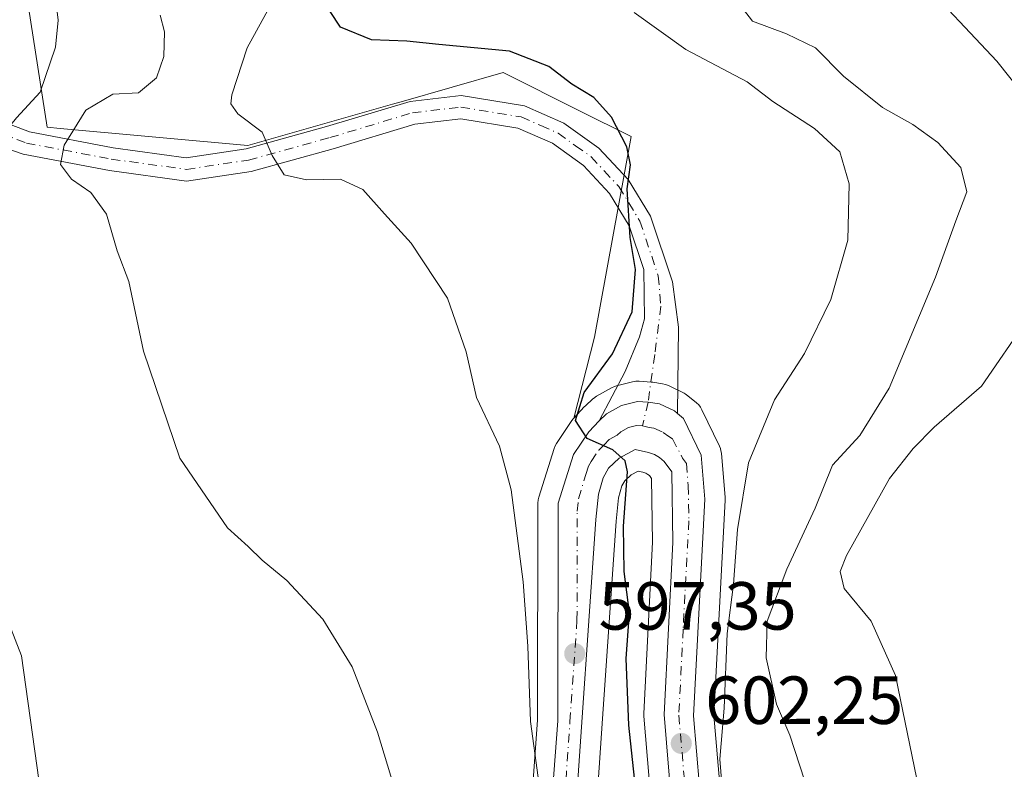
# Model space of a CAD drawing. Units: metres. Extents: x 586894 to 590332, y 4735919 to 4738276.
# Drawn here: x 589399 to 589544, y 4737499 to 4737610 of the extents above; entities that cross this region are included whole.
import ezdxf

# ---------------------------------------------------------------- set-up
doc = ezdxf.new("R2010")
doc.units = ezdxf.units.M
doc.header["$MEASUREMENT"] = 0
doc.linetypes.add('DGN Style 4', pattern=[2.6384748266838614, 1.318413404963828, -0.6592067024819142, 0.001648016756204785, -0.6592067024819142])
for name, color, linetype, lineweight in [('Camino Cxs', 7, 'Continuous', 0), ('Camino eje', 30, 'DGN Style 4', 13), ('Carretera de calzada única Cxs', 7, 'Continuous', 13), ('Carretera de calzada única eje', 7, 'DGN Style 4', 0), ('Corriente natural lineal', 142, 'Continuous', 13), ('Cultivos herbáceos CxS', 92, 'Continuous', 0), ('Curva de nivel maestra', 30, 'Continuous', 30), ('Curva de nivel normal', 30, 'Continuous', 0), ('Núcleo urbano CxS', 7, 'Continuous', 0), ('Pastizal CxS', 92, 'Continuous', 0), ('Prado CxS', 92, 'Continuous', 0), ('Punto de cota en terreno', 7, 'Continuous', 0), ('Rótulo de punto de cota en terreno', 7, 'Continuous', 0)]:
    doc.layers.add(name, color=color, linetype=linetype, lineweight=lineweight)
doc.styles.add('Style-Arial', font='txt')

# ---------------------------------------------------------------- blocks, each defined once
blk = doc.blocks.new('*U11')
at = {"layer": 'Cultivos herbáceos CxS', "color": 92, "linetype": 'Continuous', "lineweight": 0}
blk.add_polyline3d([(589400.7437000005, 4737611.591700001, 589.2293999999965), (589403.4852999998, 4737593.875299999, 589.2988999999943), (589405.4137000004, 4737593.6995, 589.7422999999981), (589433.0466999998, 4737591.184699999, 594.4649000000063), (589454.3498999998, 4737597.275699999, 597.7005999999965), (589455.6234999998, 4737597.639900001, 597.8574999999983), (589470.6716999998, 4737601.942299999, 599.4878000000026), (589481.8942999998, 4737596.3267, 599.7356), (589489.4855000004, 4737592.528899999, 600.187699999995), (589484.1091, 4737562.9461, 597.9183000000048), (589481.0661000004, 4737551.0461, 599.3625999999931), (589480.9619000005, 4737550.928500001, 599.3196999999927), (589480.7626999998, 4737550.662500001, 599.244200000001), (589478.5327000003, 4737547.3125, 598.8294000000024), (589478.3234999999, 4737546.9439, 598.733699999997), (589478.1681000004, 4737546.549500001, 598.6490000000049), (589475.9181000004, 4737539.3895, 596.8772999999928), (589475.8256999999, 4737539.0111, 596.7981), (589475.7801000001, 4737538.494700001, 596.7360000000045), (589475.7302999999, 4737506.5263, 594.9848000000056), (589475.1114999996, 4737498.3795, 593.9383999999991)], dxfattribs=at)
blk = doc.blocks.new('*U16')
at = {"layer": 'Pastizal CxS', "color": 92, "linetype": 'Continuous', "lineweight": 0}
blk.add_polyline3d([(589503.4499000004, 4737486.8375, 604.2277999999933), (589501.6769000003, 4737507.2315, 603.5129000000015), (589503.3459000001, 4737538.9323, 602.5513000000064), (589503.3501000004, 4737539.090100001, 602.5559000000068), (589503.3394999999, 4737539.3431, 602.5521000000008), (589502.7895000001, 4737545.8431, 602.2589000000007), (589502.7374999998, 4737546.1995, 602.2314000000042), (589502.6432999996, 4737546.547300001, 602.1803000000073), (589502.5081000002, 4737546.881300001, 602.1070999999939), (589499.9380999999, 4737552.271299999, 601.5302999999985), (589499.7232999997, 4737552.648700001, 601.4725999999937), (589499.4562999997, 4737552.9911, 601.3945999999996), (589499.1426999997, 4737553.291300001, 601.3108999999968), (589497.8766999999, 4737554.3245, 601.0080000000017), (589497.4801000003, 4737554.598099999, 600.9254999999976), (589497.2982999999, 4737554.694900001, 600.9159000000072), (589494.9883000003, 4737555.824899999, 600.8095999999932), (589494.5661000004, 4737555.9933, 600.7930999999953), (589494.1231000006, 4737556.095699999, 600.7765000000073), (589492.6831, 4737556.3157, 600.7247999999963), (589492.4641000004, 4737556.3409, 600.7142000000022), (589490.6741000004, 4737556.480900001, 600.5), (589490.1781000001, 4737556.478700001, 600.440300000002), (589489.6892999997, 4737556.3947, 600.3856999999989), (589487.3293000003, 4737555.784700001, 600.1405999999988), (589487.0541000003, 4737555.699100001, 600.079899999997), (589486.6019000001, 4737555.490700001, 599.995299999995), (589484.4011000004, 4737554.2445, 599.7887000000047), (589483.9617, 4737553.938300001, 599.7989999999991), (589483.8711000001, 4737553.859099999, 599.8076000000001), (589482.7610999999, 4737552.849099999, 599.9891999999963), (589482.5861000001, 4737552.676100001, 600.0338000000047), (589481.0661000004, 4737551.0461, 599.3625999999931), (589484.1091, 4737562.9461, 597.9183000000048), (589489.4855000004, 4737592.528899999, 600.187699999995), (589481.8942999998, 4737596.3267, 599.7356), (589470.6716999998, 4737601.942299999, 599.4878000000026), (589455.6234999998, 4737597.639900001, 597.8574999999983), (589454.3498999998, 4737597.275699999, 597.7005999999965), (589433.0466999998, 4737591.184699999, 594.4649000000063), (589405.4137000004, 4737593.6995, 589.7422999999981), (589403.4852999998, 4737593.875299999, 589.2988999999943), (589400.7437000005, 4737611.591700001, 589.2293999999965)], dxfattribs=at)
blk.add_polyline3d([(589495.4744999995, 4737476.661900001, 601.5090999999958), (589497.0884999996, 4737472.138499999, 602.1791999999987), (589482.9732999997, 4737472.801300001, 594.846000000005), (589485.2528999997, 4737506.033700001, 597.7470999999932), (589487.3201000001, 4737535.8619, 599.5035000000062), (589487.6497, 4737539.2689, 599.6692999999941), (589488.1555000005, 4737541.039100001, 599.7939999999944), (589488.5799000004, 4737541.7841, 599.8592000000062), (589489.5317000002, 4737542.693700001, 599.9774999999936), (589490.5428999999, 4737543.2293, 600.1119000000035), (589491.2335000001, 4737543.0735, 600.167300000001), (589491.6662999997, 4737542.919299999, 600.1998000000021), (589491.9851000002, 4737542.732100001, 600.2207000000053), (589492.1936999997, 4737542.565300001, 600.2326999999932), (589492.5220999997, 4737542.107899999, 600.2920000000013), (589492.6391000003, 4737532.7465, 600.9630999999936), (589491.3739, 4737507.490300001, 600.5865999999951), (589491.3701, 4737507.340100001, 600.5868999999948), (589491.3805, 4737507.090299999, 600.5964999999997), (589493.2204999998, 4737485.0703, 599.9904999999999), (589493.2556999996, 4737484.799100001, 600.0007000000041), (589493.3161000004, 4737484.5295, 600.025999999998), (589495.4061000004, 4737476.8795, 601.4710999999952)], close=True, dxfattribs=at)
blk = doc.blocks.new('5PATER')
at = {"layer": 'Prado CxS', "linetype": 'Continuous', "lineweight": 0}
h = blk.add_hatch(color=51, dxfattribs=at)
edge = h.paths.add_edge_path()
edge.add_ellipse((0, 0), major_axis=(-0.1095731443231308, -0.1110710700762829), ratio=0.9994222409660322, start_angle=0, end_angle=360)

msp = doc.modelspace()

# ---------------------------------------------------------------- linework, layer by layer
at = {"layer": 'Camino Cxs', "color": 7, "linetype": 'Continuous', "lineweight": 0}
for points in [[(589393.0100999996, 4737596.2301, 589.0363999999972), (589400.9200999998, 4737593.200099999, 589.8231999999989), (589413.2100999998, 4737590.870100001, 592.0889000000025), (589423.9901000002, 4737589.4001, 594.3650000000052), (589432.8201000001, 4737590.720100001, 595.2158000000054), (589444.6601, 4737593.9901, 596.727899999998), (589456.9401000004, 4737597.690099999, 598.1009999999952), (589464.4801000003, 4737598.5801, 599.4484999999986), (589473.8201000001, 4737597.050100001, 599.3380000000034), (589479.6001000004, 4737594.4901, 599.7434999999969), (589484.7500999998, 4737590.8201, 599.9780000000028), (589489.0601000004, 4737586.190099999, 600.3206000000064), (589492.3400999998, 4737580.780099999, 600.5080000000017), (589495.6001000004, 4737571.090100001, 600.9793000000063), (589496.4801000003, 4737564.420100001, 600.8058000000019), (589496.3101000004, 4737551.700099999, 601.0227000000014), (589495.8914999999, 4737552.080700001, 600.9958000000044), (589493.6700999998, 4737553.130100001, 600.8475000000036), (589492.0009000005, 4737553.367900001, 600.7406999999948), (589490.4401000004, 4737553.4901, 600.6489000000003), (589488.0800999999, 4737552.880100001, 600.5123000000021), (589485.8901000004, 4737551.640100001, 600.3579999999929), (589484.7801000001, 4737550.630100001, 600.2461000000039), (589488.6101000002, 4737557.880100001, 600.4824999999983), (589490.7301000003, 4737563.0001, 600.274900000004), (589491.4700999996, 4737565.670100001, 600.2363000000041), (589491.3901000004, 4737572.9101, 600.1054000000004), (589489.2301000003, 4737579.340100001, 599.9020000000019), (589486.3201000001, 4737584.120100001, 599.6668000000063), (589482.4901000002, 4737588.2501, 599.5181000000011), (589477.9101, 4737591.520099999, 599.645399999994), (589472.8400999998, 4737593.7601, 599.0527000000002), (589464.4001000002, 4737595.140100001, 598.3561000000045), (589457.6300999997, 4737594.340100001, 597.7954999999929), (589445.6101000002, 4737590.720100001, 596.556899999996), (589433.5301000001, 4737587.380100001, 594.563599999994), (589424.0100999996, 4737585.960100001, 593.3540000000066), (589412.6601, 4737587.5101, 591.4719000000041), (589399.9801000003, 4737589.9101, 589.710699999996), (589390.6601, 4737593.130100001, 589.050700000007)], [(589393.0100999996, 4737596.2301, 589.0363999999972), (589400.9200999998, 4737593.200099999, 589.8231999999989), (589413.2100999998, 4737590.870100001, 592.0889000000025), (589423.9901000002, 4737589.4001, 594.3650000000052), (589432.8201000001, 4737590.720100001, 595.2158000000054), (589444.6601, 4737593.9901, 596.727899999998), (589456.9401000004, 4737597.690099999, 598.1009999999952), (589464.4801000003, 4737598.5801, 599.4484999999986), (589473.8201000001, 4737597.050100001, 599.3380000000034), (589479.6001000004, 4737594.4901, 599.7434999999969), (589484.7500999998, 4737590.8201, 599.9780000000028), (589489.0601000004, 4737586.190099999, 600.3206000000064), (589492.3400999998, 4737580.780099999, 600.5080000000017), (589495.6001000004, 4737571.090100001, 600.9793000000063), (589496.4801000003, 4737564.420100001, 600.8058000000019), (589496.3101000004, 4737551.700099999, 601.0227000000014)], [(589484.7801000001, 4737550.630100001, 600.2461000000039), (589488.6101000002, 4737557.880100001, 600.4824999999983), (589490.7301000003, 4737563.0001, 600.274900000004), (589491.4700999996, 4737565.670100001, 600.2363000000041), (589491.3901000004, 4737572.9101, 600.1054000000004), (589489.2301000003, 4737579.340100001, 599.9020000000019), (589486.3201000001, 4737584.120100001, 599.6668000000063), (589482.4901000002, 4737588.2501, 599.5181000000011), (589477.9101, 4737591.520099999, 599.645399999994), (589472.8400999998, 4737593.7601, 599.0527000000002), (589464.4001000002, 4737595.140100001, 598.3561000000045), (589457.6300999997, 4737594.340100001, 597.7954999999929), (589445.6101000002, 4737590.720100001, 596.556899999996), (589433.5301000001, 4737587.380100001, 594.563599999994), (589424.0100999996, 4737585.960100001, 593.3540000000066), (589412.6601, 4737587.5101, 591.4719000000041), (589399.9801000003, 4737589.9101, 589.710699999996), (589390.6601, 4737593.130100001, 589.050700000007)], [(589496.3101000004, 4737551.700099999, 601.0227000000014), (589495.8914999999, 4737552.080700001, 600.9958000000044), (589493.6700999998, 4737553.130100001, 600.8475000000036), (589492.0009000005, 4737553.367900001, 600.7406999999948), (589490.4401000004, 4737553.4901, 600.6489000000003), (589488.0800999999, 4737552.880100001, 600.5123000000021), (589485.8901000004, 4737551.640100001, 600.3579999999929), (589484.7801000001, 4737550.630100001, 600.2461000000039)]]:
    msp.add_polyline3d(points, dxfattribs=at)
at = {"layer": 'Camino eje', "color": 30, "linetype": 'DGN Style 4', "lineweight": 13}
msp.add_polyline3d([(589390.2144999999, 4737595.267899999, 589.2345000000059), (589391.8350999998, 4737594.6801, 589.0469000000012), (589396.4951, 4737593.0701, 589.1254000000044), (589400.4501, 4737591.5551, 589.7373999999982), (589412.9351000004, 4737589.190099999, 591.7722000000067), (589424.0000999998, 4737587.6801, 593.6618000000017), (589433.1750999996, 4737589.050100001, 594.8748999999953), (589445.1350999996, 4737592.3551, 596.5837000000029), (589457.2851, 4737596.015100001, 597.9425999999949), (589464.4401000004, 4737596.860099999, 598.6169999999984), (589473.3300999999, 4737595.405099999, 599.2189000000071), (589476.2200999996, 4737594.1251, 599.5338000000047), (589478.7550999997, 4737593.005100001, 599.7737999999954), (589481.3300999999, 4737591.170100001, 599.649900000004), (589483.6201, 4737589.5351, 599.7397000000057), (589485.5351, 4737587.470100001, 599.8592000000062), (589487.6901000004, 4737585.155099999, 600.011799999993), (589489.1451000003, 4737582.765100001, 600.1015000000043), (589490.7851, 4737580.0601, 600.2130999999936), (589493.4951, 4737572.0001, 600.6061999999947), (589493.8831000002, 4737567.535300001, 600.5246999999945), (589492.9725000003, 4737560.3793, 600.7253000000055), (589492.0009000005, 4737553.367900001, 600.7406999999948), (589491.1700999998, 4737549.880100001, 600.5657999999967)], dxfattribs=at)
at = {"layer": 'Carretera de calzada única Cxs', "color": 7, "linetype": 'Continuous', "lineweight": 13}
for points in [[(589476.1601, 4737472.5701, 593.5865000000049), (589478.7301000003, 4737506.4101, 596.5144), (589478.7801000001, 4737538.4901, 598.8076000000001), (589481.0301000001, 4737545.6501, 599.6579000000056), (589483.2600999996, 4737549.0001, 600.078800000003), (589484.7801000001, 4737550.630100001, 600.2461000000039), (589485.8901000004, 4737551.640100001, 600.3579999999929), (589488.0800999999, 4737552.880100001, 600.5123000000021), (589490.4401000004, 4737553.4901, 600.6489000000003), (589492.0009000005, 4737553.367900001, 600.7406999999948), (589493.6700999998, 4737553.130100001, 600.8475000000036), (589495.8914999999, 4737552.080700001, 600.9958000000044), (589496.3101000004, 4737551.700099999, 601.0227000000014), (589497.2301000003, 4737550.9801, 601.0911999999954), (589499.8000999996, 4737545.590100001, 601.9529999999941), (589500.3501000004, 4737539.090100001, 602.1441999999952), (589498.6700999998, 4737507.1801, 602.922200000001), (589500.4801000003, 4737486.360099999, 603.9048999999941)], [(589496.3101000004, 4737551.700099999, 601.0227000000014), (589495.8914999999, 4737552.080700001, 600.9958000000044), (589493.6700999998, 4737553.130100001, 600.8475000000036), (589492.0009000005, 4737553.367900001, 600.7406999999948), (589490.4401000004, 4737553.4901, 600.6489000000003), (589488.0800999999, 4737552.880100001, 600.5123000000021), (589485.8901000004, 4737551.640100001, 600.3579999999929), (589484.7801000001, 4737550.630100001, 600.2461000000039)], [(589496.3101000004, 4737551.700099999, 601.0227000000014), (589497.2301000003, 4737550.9801, 601.0911999999954), (589499.8000999996, 4737545.590100001, 601.9529999999941), (589500.3501000004, 4737539.090100001, 602.1441999999952), (589498.6700999998, 4737507.1801, 602.922200000001), (589500.4801000003, 4737486.360099999, 603.9048999999941), (589502.0800999999, 4737479.590100001, 603.6693999999989), (589505.8000999996, 4737469.040100001, 604.5503000000026), (589510.4600999998, 4737458.0101, 604.8790000000008), (589516.4401000004, 4737447.880100001, 605.3727999999974), (589526.2500999998, 4737436.9301, 606.8086000000039), (589536.6201, 4737429.380100001, 607.1101999999955), (589549.1601, 4737423.190099999, 609.1248999999953)], [(589412.6901000004, 4737292.7301, 583.297900000005), (589419.4600999998, 4737292.2601, 584.684699999998), (589425.0500999996, 4737293.4801, 585.5478000000003), (589429.8000999996, 4737295.7601, 586.0071999999927), (589431.5500999996, 4737297.3101, 585.7853000000032), (589434.9801000003, 4737303.190099999, 585.7516999999935), (589438.8901000004, 4737314.390100001, 586.3776000000071), (589444.8000999996, 4737335.5001, 586.0758999999962), (589451.8201000001, 4737361.5801, 586.8855999999942), (589464.1001000004, 4737412.7601, 589.0436000000045), (589473.7801000001, 4737456.8201, 592.8040000000037), (589476.1601, 4737472.5701, 593.5865000000049), (589478.7301000003, 4737506.4101, 596.5144), (589478.7801000001, 4737538.4901, 598.8076000000001), (589481.0301000001, 4737545.6501, 599.6579000000056), (589483.2600999996, 4737549.0001, 600.078800000003), (589484.7801000001, 4737550.630100001, 600.2461000000039)], [(589496.2100999998, 4737485.3201, 602.4014000000025), (589494.3701, 4737507.340100001, 601.9640999999974), (589495.6401000004, 4737532.690099999, 601.3806000000042), (589495.5100999996, 4737543.090100001, 600.9380999999995), (589494.3901000004, 4737544.6501, 600.8056999999973), (589493.6901000004, 4737545.210100001, 600.725099999996), (589492.9401000004, 4737545.6501, 600.639599999995), (589492.0701000001, 4737545.960100001, 600.539499999999), (589490.1201, 4737546.4001, 600.3282000000036), (589487.7600999996, 4737545.1501, 599.9977999999974), (589486.1901000004, 4737543.6501, 599.799199999994), (589485.3701, 4737542.210100001, 599.6609000000026), (589484.6901000004, 4737539.8301, 599.5019999999931), (589484.3300999999, 4737536.110099999, 599.2519999999931), (589482.2600999996, 4737506.2401, 596.9585999999981), (589479.9600999998, 4737472.710100001, 594.6650999999983)], [(589496.2100999998, 4737485.3201, 602.4014000000025), (589494.3701, 4737507.340100001, 601.9640999999974), (589495.6401000004, 4737532.690099999, 601.3806000000042), (589495.5100999996, 4737543.090100001, 600.9380999999995), (589494.3901000004, 4737544.6501, 600.8056999999973), (589493.6901000004, 4737545.210100001, 600.725099999996), (589492.9401000004, 4737545.6501, 600.639599999995), (589492.0701000001, 4737545.960100001, 600.539499999999), (589490.1201, 4737546.4001, 600.3282000000036), (589487.7600999996, 4737545.1501, 599.9977999999974), (589486.1901000004, 4737543.6501, 599.799199999994), (589485.3701, 4737542.210100001, 599.6609000000026), (589484.6901000004, 4737539.8301, 599.5019999999931), (589484.3300999999, 4737536.110099999, 599.2519999999931), (589482.2600999996, 4737506.2401, 596.9585999999981), (589479.9600999998, 4737472.710100001, 594.6650999999983)]]:
    msp.add_polyline3d(points, dxfattribs=at)
at = {"layer": 'Carretera de calzada única eje', "color": 7, "linetype": 'DGN Style 4', "lineweight": 0}
for points in [[(589451.2632999998, 4737352.9397, 586.8874999999971), (589453.6601, 4737361.9001, 587.0581999999995), (589459.8000999996, 4737387.4901, 587.8813999999984), (589466.1001000004, 4737413.270099999, 589.4275000000052), (589470.9401000004, 4737435.3101, 591.5953000000009), (589475.6401000004, 4737456.890100001, 593.0561000000016), (589476.8300999999, 4737464.7601, 593.3689000000013), (589478.0701000001, 4737472.640100001, 594.132500000007), (589479.3501000004, 4737489.5601, 595.3619999999937), (589480.5000999998, 4737506.3201, 596.735799999995), (589481.5301000001, 4737521.2601, 597.6108999999997), (589481.5701000001, 4737537.300100001, 598.9247999999934), (589481.7301000003, 4737539.1601, 599.1180000000022), (589482.8501000004, 4737542.7401, 599.5503999999928), (589483.2100999998, 4737543.9301, 599.671199999997), (589483.6001000004, 4737544.6501, 599.7504000000044), (589484.7301000003, 4737546.3201, 599.9336000000039), (589485.5100999996, 4737547.0701, 600.0201999999991), (589486.2600999996, 4737547.890100001, 600.1055000000051), (589487.4600999998, 4737548.5101, 600.1913000000059), (589488.0100999996, 4737549.0101, 600.2697000000044), (589489.1001000004, 4737549.640100001, 600.3962000000029), (589490.2801000001, 4737549.9301, 600.501900000003), (589491.1700999998, 4737549.880100001, 600.5657999999967)], [(589491.1700999998, 4737549.880100001, 600.5657999999967), (589492.1401000004, 4737549.6601, 600.6290000000008), (589492.8701, 4737549.540100001, 600.6860000000015), (589494.2451, 4737548.9001, 600.7973999999958), (589495.0800999999, 4737548.3201, 600.8687999999966), (589495.6051000003, 4737547.9813, 600.9183000000048), (589497.0800999999, 4737545.110099999, 601.0893999999971), (589497.6401000004, 4737544.340100001, 601.1875), (589497.9200999998, 4737541.090100001, 601.3231999999989), (589498.0000999998, 4737535.9001, 601.4907999999997), (589497.1601, 4737519.9301, 601.883799999996), (589496.5301000001, 4737507.2601, 602.1735999999946), (589497.4200999998, 4737496.850099999, 602.6386999999959)]]:
    msp.add_polyline3d(points, dxfattribs=at)
at = {"layer": 'Corriente natural lineal', "color": 142, "linetype": 'Continuous', "lineweight": 13}
for points in [[(589392.1076999997, 4737664.4672, 589.880999999994), (589392.7701000003, 4737663.2301, 589.8966999999975), (589395.9101, 4737642.090100001, 589.8531999999977), (589397.5401, 4737635.4101, 589.4337999999989), (589401.8800999997, 4737625.5101, 589.0558000000019), (589403.9700999996, 4737618.8201, 588.986699999994), (589405.1001000004, 4737609.6801, 588.9040999999997), (589404.7401000002, 4737605.690099999, 588.7633999999962), (589402.4801000003, 4737599.0701, 588.8408000000054), (589398.9801000003, 4737595.2601, 588.9149999999936), (589398.1616000002, 4737594.256800001, 588.8850999999995)], [(589395.7949999999, 4737591.356000001, 588.8126000000047), (589395.6201, 4737591.1501, 588.8031000000046), (589387.3701, 4737580.200099999, 588.3956999999937), (589385.8300999999, 4737573.360099999, 588.6521999999968), (589385.2600999996, 4737560.9001, 588.5292000000045), (589385.5100999996, 4737555.4101, 588.545100000003), (589387.0500999996, 4737548.5801, 588.5118999999977), (589399.7100999998, 4737516.020099999, 586.3190999999933), (589403.6101000002, 4737488.2301, 585.1015000000043), (589403.7100999998, 4737481.2401, 584.8925000000017), (589402.2100999998, 4737459.610099999, 584.9980000000069), (589401.5500999996, 4737393.390100001, 583.2041000000027), (589402.4101, 4737386.460100001, 583.0877999999939), (589405.9401000004, 4737369.050100001, 583.017200000002), (589405.9700999996, 4737360.4301, 583.2127000000038), (589404.3000999996, 4737353.620100001, 582.417100000006), (589403.3901000004, 4737352.020099999, 582.3271999999997)]]:
    msp.add_polyline3d(points, dxfattribs=at)
at = {"layer": 'Cultivos herbáceos CxS', "color": 92, "linetype": 'Continuous', "lineweight": 0}
for points in [[(589443.6989000002, 4737660.889699999, 598.3920000000071), (589437.5554999998, 4737641.7777, 594.4900999999954), (589410.2326999997, 4737638.7095, 590.9265000000014), (589400.7437000005, 4737611.591700001, 589.2293999999965), (589403.4852999998, 4737593.875299999, 589.2988999999943), (589405.4137000004, 4737593.6995, 589.7422999999981), (589433.0466999998, 4737591.184699999, 594.4649000000063), (589454.3498999998, 4737597.275699999, 597.7005999999965), (589455.6234999998, 4737597.639900001, 597.8574999999983), (589470.6716999998, 4737601.942299999, 599.4878000000026), (589481.8942999998, 4737596.3267, 599.7356), (589489.4855000004, 4737592.528899999, 600.187699999995), (589484.1091, 4737562.9461, 597.9183000000048), (589481.0661000004, 4737551.0461, 599.3625999999931)], [(589481.0661000004, 4737551.0461, 599.3625999999931), (589480.9619000005, 4737550.928500001, 599.3196999999927), (589480.7626999998, 4737550.662500001, 599.244200000001), (589478.5327000003, 4737547.3125, 598.8294000000024), (589478.3234999999, 4737546.9439, 598.733699999997), (589478.1681000004, 4737546.549500001, 598.6490000000049), (589475.9181000004, 4737539.3895, 596.8772999999928), (589475.8256999999, 4737539.0111, 596.7981), (589475.7801000001, 4737538.494700001, 596.7360000000045), (589475.7302999999, 4737506.5263, 594.9848000000056), (589475.1114999996, 4737498.3795, 593.9383999999991), (589473.1771, 4737472.908299999, 592.5774999999994), (589470.8287000004, 4737457.366699999, 591.25), (589461.1760999998, 4737413.4321, 588.1218999999984), (589448.9124999996, 4737362.3201, 586.1937000000034), (589441.9071000004, 4737336.294500001, 585.3582000000024), (589439.8898999998, 4737329.0891, 585.2483999999968)]]:
    msp.add_polyline3d(points, dxfattribs=at)
at = {"layer": 'Curva de nivel maestra', "color": 30, "linetype": 'Continuous', "lineweight": 30, "elevation": 600, "flags": 128}
msp.add_lwpolyline([(589491.0499999998, 4737488.350099999), (589489.1799999997, 4737505.8101), (589488.75, 4737515.630100001), (589489.2400000002, 4737522.350099999), (589488.4600000001, 4737528.450099999), (589488.3600000005, 4737535.120100001), (589488.9900000002, 4737543.120100001), (589488.6200000001, 4737544.720100001), (589486.8099999996, 4737546.350099999), (589483.0300000003, 4737548.040100001), (589481.3099999996, 4737550.6801), (589482.5800000001, 4737554.800100001), (589486.7800000003, 4737560.520099999), (589489.6799999997, 4737566.670100001), (589490.1399999997, 4737572.9301), (589489.3600000005, 4737577.6501), (589488.9400000004, 4737584.8201), (589489.4000000004, 4737588.370100001), (589488.8700000001, 4737591.0101), (589486.5999999996, 4737595.360099999), (589484.0199999996, 4737598.2601), (589480.79, 4737600.220100001), (589477.3899999997, 4737602.840100001), (589471.5700000003, 4737605.120100001), (589461.1600000003, 4737606.0701), (589456.4800000004, 4737606.550100001), (589451.2800000003, 4737606.770099999), (589446.7000000002, 4737608.630100001), (589445.1699999999, 4737610.950099999)], dxfattribs=at)
at = {"layer": 'Curva de nivel normal', "color": 30, "linetype": 'Continuous', "lineweight": 0, "flags": 128}
for points, elevation in [([(589550.4299999997, 4737594.720100001), (589543.3499999996, 4737603.630100001), (589531.5099999999, 4737616.2501)], 615), ([(589503.0599999996, 4737615.1601), (589507.3600000005, 4737609.520099999), (589512.3799999999, 4737607.670100001), (589516.6500000004, 4737605.610099999), (589520.7800000003, 4737601.4101), (589526.5199999996, 4737596.8101), (589530.9800000004, 4737594.280099999), (589534.6900000004, 4737591.6601), (589538.04, 4737587.960100001), (589538.9400000004, 4737584.350099999), (589537.3499999996, 4737580.120100001), (589534.3099999996, 4737571.780099999), (589527.5300000003, 4737555.450099999), (589523.2000000002, 4737548.450099999), (589519.1600000003, 4737544.120100001), (589516.6100000005, 4737537.780099999), (589512.4600000001, 4737528.780099999), (589509.5499999998, 4737521.110099999), (589509.3799999999, 4737515.700099999), (589510.9100000003, 4737508.880100001), (589512.8899999997, 4737504.3201), (589515.7599999999, 4737495.440099999)], 610), ([(589437.6399999997, 4737614.110099999), (589432.9500000002, 4737605.590100001), (589430.6799999997, 4737598.6601), (589430.5300000003, 4737597.3201), (589431.5599999996, 4737595.840100001), (589435.1799999997, 4737593.140100001), (589436.6200000001, 4737589.7301), (589438.4199999999, 4737586.9001), (589441.6900000004, 4737586.140100001), (589446.6799999997, 4737586.220100001), (589450, 4737584.700099999), (589453.1799999997, 4737581.120100001), (589457.0899999999, 4737576.790100001), (589462.4600000001, 4737568.6801), (589465.2300000004, 4737560.780099999), (589466.7400000002, 4737554.050100001), (589470.1100000005, 4737546.920100001), (589471.8399999999, 4737540.460100001), (589473.6200000001, 4737526.9101), (589474.2999999998, 4737517.420100001), (589474.6699999999, 4737506.3301), (589476.9600000001, 4737489.8201)], 595), ([(589420.1200000001, 4737610.4101), (589420.7699999996, 4737607.9301), (589420.7000000002, 4737604.3201), (589419.5800000001, 4737601.170100001), (589416.9400000004, 4737598.960100001), (589413.1600000003, 4737598.780099999), (589409.2100000001, 4737596.4101), (589406.0099999999, 4737591.2401), (589405.4500000002, 4737588.4001), (589407.0999999996, 4737586.2501), (589409.9100000003, 4737584.280099999), (589412.2599999999, 4737581.0701), (589413.79, 4737575.670100001), (589415.5300000003, 4737571.170100001), (589417.6799999997, 4737560.890100001), (589423.04, 4737545.130100001), (589430.0599999996, 4737534.840100001), (589433.1100000005, 4737532.100099999), (589435.1600000003, 4737530.090100001), (589438.7999999998, 4737527.090100001), (589444.1200000001, 4737521.4101), (589448.4400000004, 4737514.4001), (589452.1399999997, 4737504.7601), (589459.3200000003, 4737481.0601)], 590), ([(589489.9600000001, 4737610.800100001), (589497.5800000001, 4737605.3301), (589506.5800000001, 4737600.5601), (589510.3899999997, 4737597.6801), (589516.5199999996, 4737593.700099999), (589520.2199999997, 4737590.280099999), (589521.6399999997, 4737585.5701), (589521.4299999997, 4737577.270099999), (589518.9400000004, 4737568.5101), (589515.0599999996, 4737560.540100001), (589510.6399999997, 4737553.720100001), (589506.7999999998, 4737544.4301), (589505.1900000004, 4737534.640100001), (589504.5800000001, 4737526.550100001), (589503.6699999999, 4737519.3101), (589503.1900000004, 4737508.300100001), (589502.5800000001, 4737500.780099999), (589503.5499999998, 4737488.670100001)], 605), ([(589548.5999999996, 4737455.9101), (589542.9900000002, 4737464.420100001), (589537.8099999996, 4737475.130100001), (589532.2800000003, 4737494.4801), (589528.4500000002, 4737513.090100001), (589524.8600000005, 4737521.120100001), (589520.8799999999, 4737525.9001), (589520.2999999998, 4737528.450099999), (589521.2199999997, 4737530.780099999), (589527.5599999996, 4737542.110099999), (589531.0599999996, 4737546.550100001), (589534.1500000004, 4737549.720100001), (589541.1100000005, 4737555.7301), (589547.9100000003, 4737565.670100001)], 615)]:
    msp.add_lwpolyline(points, dxfattribs=dict(at, elevation=elevation))
at = {"layer": 'Núcleo urbano CxS', "color": 7, "linetype": 'Continuous', "lineweight": 0}
for points in [[(589475.1114999996, 4737498.3795, 593.9383999999991), (589475.7302999999, 4737506.5263, 594.9848000000056), (589475.7801000001, 4737538.494700001, 596.7360000000045), (589475.8256999999, 4737539.0111, 596.7981), (589475.9181000004, 4737539.3895, 596.8772999999928), (589478.1681000004, 4737546.549500001, 598.6490000000049), (589478.3234999999, 4737546.9439, 598.733699999997), (589478.5327000003, 4737547.3125, 598.8294000000024), (589480.7626999998, 4737550.662500001, 599.244200000001), (589480.9619000005, 4737550.928500001, 599.3196999999927), (589481.0661000004, 4737551.0461, 599.3625999999931), (589482.5861000001, 4737552.676100001, 600.0338000000047), (589482.7610999999, 4737552.849099999, 599.9891999999963), (589483.8711000001, 4737553.859099999, 599.8076000000001), (589483.9617, 4737553.938300001, 599.7989999999991), (589484.4011000004, 4737554.2445, 599.7887000000047), (589486.6019000001, 4737555.490700001, 599.995299999995), (589487.0541000003, 4737555.699100001, 600.079899999997), (589487.3293000003, 4737555.784700001, 600.1405999999988), (589489.6892999997, 4737556.3947, 600.3856999999989), (589490.1781000001, 4737556.478700001, 600.440300000002), (589490.6741000004, 4737556.480900001, 600.5), (589492.4641000004, 4737556.3409, 600.7142000000022), (589492.6831, 4737556.3157, 600.7247999999963), (589494.1231000006, 4737556.095699999, 600.7765000000073), (589494.5661000004, 4737555.9933, 600.7930999999953), (589494.9883000003, 4737555.824899999, 600.8095999999932), (589497.2982999999, 4737554.694900001, 600.9159000000072), (589497.4801000003, 4737554.598099999, 600.9254999999976), (589497.8766999999, 4737554.3245, 601.0080000000017), (589499.1426999997, 4737553.291300001, 601.3108999999968), (589499.4562999997, 4737552.9911, 601.3945999999996), (589499.7232999997, 4737552.648700001, 601.4725999999937), (589499.9380999999, 4737552.271299999, 601.5302999999985), (589502.5081000002, 4737546.881300001, 602.1070999999939), (589502.6432999996, 4737546.547300001, 602.1803000000073), (589502.7374999998, 4737546.1995, 602.2314000000042), (589502.7895000001, 4737545.8431, 602.2589000000007), (589503.3394999999, 4737539.3431, 602.5521000000008), (589503.3501000004, 4737539.090100001, 602.5559000000068), (589503.3459000001, 4737538.9323, 602.5513000000064), (589501.6769000003, 4737507.2315, 603.5129000000015), (589503.4499000004, 4737486.8375, 604.2277999999933)], [(589503.4499000004, 4737486.8375, 604.2277999999933), (589501.6769000003, 4737507.2315, 603.5129000000015), (589503.3459000001, 4737538.9323, 602.5513000000064), (589503.3501000004, 4737539.090100001, 602.5559000000068), (589503.3394999999, 4737539.3431, 602.5521000000008), (589502.7895000001, 4737545.8431, 602.2589000000007), (589502.7374999998, 4737546.1995, 602.2314000000042), (589502.6432999996, 4737546.547300001, 602.1803000000073), (589502.5081000002, 4737546.881300001, 602.1070999999939), (589499.9380999999, 4737552.271299999, 601.5302999999985), (589499.7232999997, 4737552.648700001, 601.4725999999937), (589499.4562999997, 4737552.9911, 601.3945999999996), (589499.1426999997, 4737553.291300001, 601.3108999999968), (589497.8766999999, 4737554.3245, 601.0080000000017), (589497.4801000003, 4737554.598099999, 600.9254999999976), (589497.2982999999, 4737554.694900001, 600.9159000000072), (589494.9883000003, 4737555.824899999, 600.8095999999932), (589494.5661000004, 4737555.9933, 600.7930999999953), (589494.1231000006, 4737556.095699999, 600.7765000000073), (589492.6831, 4737556.3157, 600.7247999999963), (589492.4641000004, 4737556.3409, 600.7142000000022), (589490.6741000004, 4737556.480900001, 600.5), (589490.1781000001, 4737556.478700001, 600.440300000002), (589489.6892999997, 4737556.3947, 600.3856999999989), (589487.3293000003, 4737555.784700001, 600.1405999999988), (589487.0541000003, 4737555.699100001, 600.079899999997), (589486.6019000001, 4737555.490700001, 599.995299999995), (589484.4011000004, 4737554.2445, 599.7887000000047), (589483.9617, 4737553.938300001, 599.7989999999991), (589483.8711000001, 4737553.859099999, 599.8076000000001), (589482.7610999999, 4737552.849099999, 599.9891999999963), (589482.5861000001, 4737552.676100001, 600.0338000000047), (589481.0661000004, 4737551.0461, 599.3625999999931)], [(589481.0661000004, 4737551.0461, 599.3625999999931), (589480.9619000005, 4737550.928500001, 599.3196999999927), (589480.7626999998, 4737550.662500001, 599.244200000001), (589478.5327000003, 4737547.3125, 598.8294000000024), (589478.3234999999, 4737546.9439, 598.733699999997), (589478.1681000004, 4737546.549500001, 598.6490000000049), (589475.9181000004, 4737539.3895, 596.8772999999928), (589475.8256999999, 4737539.0111, 596.7981), (589475.7801000001, 4737538.494700001, 596.7360000000045), (589475.7302999999, 4737506.5263, 594.9848000000056), (589475.1114999996, 4737498.3795, 593.9383999999991), (589473.1771, 4737472.908299999, 592.5774999999994), (589470.8287000004, 4737457.366699999, 591.25), (589461.1760999998, 4737413.4321, 588.1218999999984), (589448.9124999996, 4737362.3201, 586.1937000000034), (589441.9071000004, 4737336.294500001, 585.3582000000024), (589439.8898999998, 4737329.0891, 585.2483999999968)], [(589493.2204999998, 4737485.0703, 599.9904999999999), (589491.3805, 4737507.090299999, 600.5964999999997), (589491.3701, 4737507.340100001, 600.5868999999948), (589491.3739, 4737507.490300001, 600.5865999999951), (589492.6391000003, 4737532.7465, 600.9630999999936), (589492.5220999997, 4737542.107899999, 600.2920000000013), (589492.1936999997, 4737542.565300001, 600.2326999999932), (589491.9851000002, 4737542.732100001, 600.2207000000053), (589491.6662999997, 4737542.919299999, 600.1998000000021), (589491.2335000001, 4737543.0735, 600.167300000001), (589490.5428999999, 4737543.2293, 600.1119000000035), (589489.5317000002, 4737542.693700001, 599.9774999999936), (589488.5799000004, 4737541.7841, 599.8592000000062), (589488.1555000005, 4737541.039100001, 599.7939999999944), (589487.6497, 4737539.2689, 599.6692999999941), (589487.3201000001, 4737535.8619, 599.5035000000062), (589485.2528999997, 4737506.033700001, 597.7470999999932), (589482.9732999997, 4737472.801300001, 594.846000000005)], [(589497.0884999996, 4737472.138499999, 602.1791999999987), (589495.4744999995, 4737476.661900001, 601.5090999999958), (589495.4061000004, 4737476.8795, 601.4710999999952), (589493.3161000004, 4737484.5295, 600.025999999998), (589493.2556999996, 4737484.799100001, 600.0007000000041), (589493.2204999998, 4737485.0703, 599.9904999999999), (589491.3805, 4737507.090299999, 600.5964999999997), (589491.3701, 4737507.340100001, 600.5868999999948), (589491.3739, 4737507.490300001, 600.5865999999951), (589492.6391000003, 4737532.7465, 600.9630999999936), (589492.5220999997, 4737542.107899999, 600.2920000000013), (589492.1936999997, 4737542.565300001, 600.2326999999932), (589491.9851000002, 4737542.732100001, 600.2207000000053), (589491.6662999997, 4737542.919299999, 600.1998000000021), (589491.2335000001, 4737543.0735, 600.167300000001), (589490.5428999999, 4737543.2293, 600.1119000000035), (589489.5317000002, 4737542.693700001, 599.9774999999936), (589488.5799000004, 4737541.7841, 599.8592000000062), (589488.1555000005, 4737541.039100001, 599.7939999999944), (589487.6497, 4737539.2689, 599.6692999999941), (589487.3201000001, 4737535.8619, 599.5035000000062), (589485.2528999997, 4737506.033700001, 597.7470999999932), (589482.9732999997, 4737472.801300001, 594.846000000005)]]:
    msp.add_polyline3d(points, dxfattribs=at)
at = {"layer": 'Pastizal CxS', "color": 92, "linetype": 'Continuous', "lineweight": 0}
for points in [[(589443.6989000002, 4737660.889699999, 598.3920000000071), (589437.5554999998, 4737641.7777, 594.4900999999954), (589410.2326999997, 4737638.7095, 590.9265000000014), (589400.7437000005, 4737611.591700001, 589.2293999999965), (589403.4852999998, 4737593.875299999, 589.2988999999943), (589405.4137000004, 4737593.6995, 589.7422999999981), (589433.0466999998, 4737591.184699999, 594.4649000000063), (589454.3498999998, 4737597.275699999, 597.7005999999965), (589455.6234999998, 4737597.639900001, 597.8574999999983), (589470.6716999998, 4737601.942299999, 599.4878000000026), (589481.8942999998, 4737596.3267, 599.7356), (589489.4855000004, 4737592.528899999, 600.187699999995), (589484.1091, 4737562.9461, 597.9183000000048), (589481.0661000004, 4737551.0461, 599.3625999999931)], [(589503.4499000004, 4737486.8375, 604.2277999999933), (589501.6769000003, 4737507.2315, 603.5129000000015), (589503.3459000001, 4737538.9323, 602.5513000000064), (589503.3501000004, 4737539.090100001, 602.5559000000068), (589503.3394999999, 4737539.3431, 602.5521000000008), (589502.7895000001, 4737545.8431, 602.2589000000007), (589502.7374999998, 4737546.1995, 602.2314000000042), (589502.6432999996, 4737546.547300001, 602.1803000000073), (589502.5081000002, 4737546.881300001, 602.1070999999939), (589499.9380999999, 4737552.271299999, 601.5302999999985), (589499.7232999997, 4737552.648700001, 601.4725999999937), (589499.4562999997, 4737552.9911, 601.3945999999996), (589499.1426999997, 4737553.291300001, 601.3108999999968), (589497.8766999999, 4737554.3245, 601.0080000000017), (589497.4801000003, 4737554.598099999, 600.9254999999976), (589497.2982999999, 4737554.694900001, 600.9159000000072), (589494.9883000003, 4737555.824899999, 600.8095999999932), (589494.5661000004, 4737555.9933, 600.7930999999953), (589494.1231000006, 4737556.095699999, 600.7765000000073), (589492.6831, 4737556.3157, 600.7247999999963), (589492.4641000004, 4737556.3409, 600.7142000000022), (589490.6741000004, 4737556.480900001, 600.5), (589490.1781000001, 4737556.478700001, 600.440300000002), (589489.6892999997, 4737556.3947, 600.3856999999989), (589487.3293000003, 4737555.784700001, 600.1405999999988), (589487.0541000003, 4737555.699100001, 600.079899999997), (589486.6019000001, 4737555.490700001, 599.995299999995), (589484.4011000004, 4737554.2445, 599.7887000000047), (589483.9617, 4737553.938300001, 599.7989999999991), (589483.8711000001, 4737553.859099999, 599.8076000000001), (589482.7610999999, 4737552.849099999, 599.9891999999963), (589482.5861000001, 4737552.676100001, 600.0338000000047), (589481.0661000004, 4737551.0461, 599.3625999999931)], [(589497.0884999996, 4737472.138499999, 602.1791999999987), (589495.4744999995, 4737476.661900001, 601.5090999999958), (589495.4061000004, 4737476.8795, 601.4710999999952), (589493.3161000004, 4737484.5295, 600.025999999998), (589493.2556999996, 4737484.799100001, 600.0007000000041), (589493.2204999998, 4737485.0703, 599.9904999999999), (589491.3805, 4737507.090299999, 600.5964999999997), (589491.3701, 4737507.340100001, 600.5868999999948), (589491.3739, 4737507.490300001, 600.5865999999951), (589492.6391000003, 4737532.7465, 600.9630999999936), (589492.5220999997, 4737542.107899999, 600.2920000000013), (589492.1936999997, 4737542.565300001, 600.2326999999932), (589491.9851000002, 4737542.732100001, 600.2207000000053), (589491.6662999997, 4737542.919299999, 600.1998000000021), (589491.2335000001, 4737543.0735, 600.167300000001), (589490.5428999999, 4737543.2293, 600.1119000000035), (589489.5317000002, 4737542.693700001, 599.9774999999936), (589488.5799000004, 4737541.7841, 599.8592000000062), (589488.1555000005, 4737541.039100001, 599.7939999999944), (589487.6497, 4737539.2689, 599.6692999999941), (589487.3201000001, 4737535.8619, 599.5035000000062), (589485.2528999997, 4737506.033700001, 597.7470999999932), (589482.9732999997, 4737472.801300001, 594.846000000005)]]:
    msp.add_polyline3d(points, dxfattribs=at)

# ---------------------------------------------------------------- block references
at = {"layer": 'Cultivos herbáceos CxS', "color": 92, "linetype": 'Continuous', "lineweight": 0}
msp.add_blockref('*U11', (0, 0), dxfattribs=at)
at = {"layer": 'Pastizal CxS', "color": 92, "linetype": 'Continuous', "lineweight": 0}
msp.add_blockref('*U16', (0, 0), dxfattribs=at)
at = {"layer": 'Punto de cota en terreno', "color": 7, "linetype": 'Continuous', "lineweight": 0, "xscale": 10, "yscale": 10, "zscale": 10}
for p in [(589481.2000000002, 4737516.33, 597.3500000000058), (589496.8899999997, 4737503.100000001, 602.25)]:
    msp.add_blockref('5PATER', p, dxfattribs=at)

# ---------------------------------------------------------------- texts
at = {"layer": 'Rótulo de punto de cota en terreno', "color": 7, "linetype": 'Continuous', "lineweight": 0, "style": 'Style-Arial'}
for s, p in [('597,35', (589484.7278000005, 4737519.857799999)), ('602,25', (589500.4177999999, 4737505.9671))]:
    msp.add_text(s, height=7.000000000000002, dxfattribs=at).set_placement(p)

doc.saveas('drawing.dxf')
